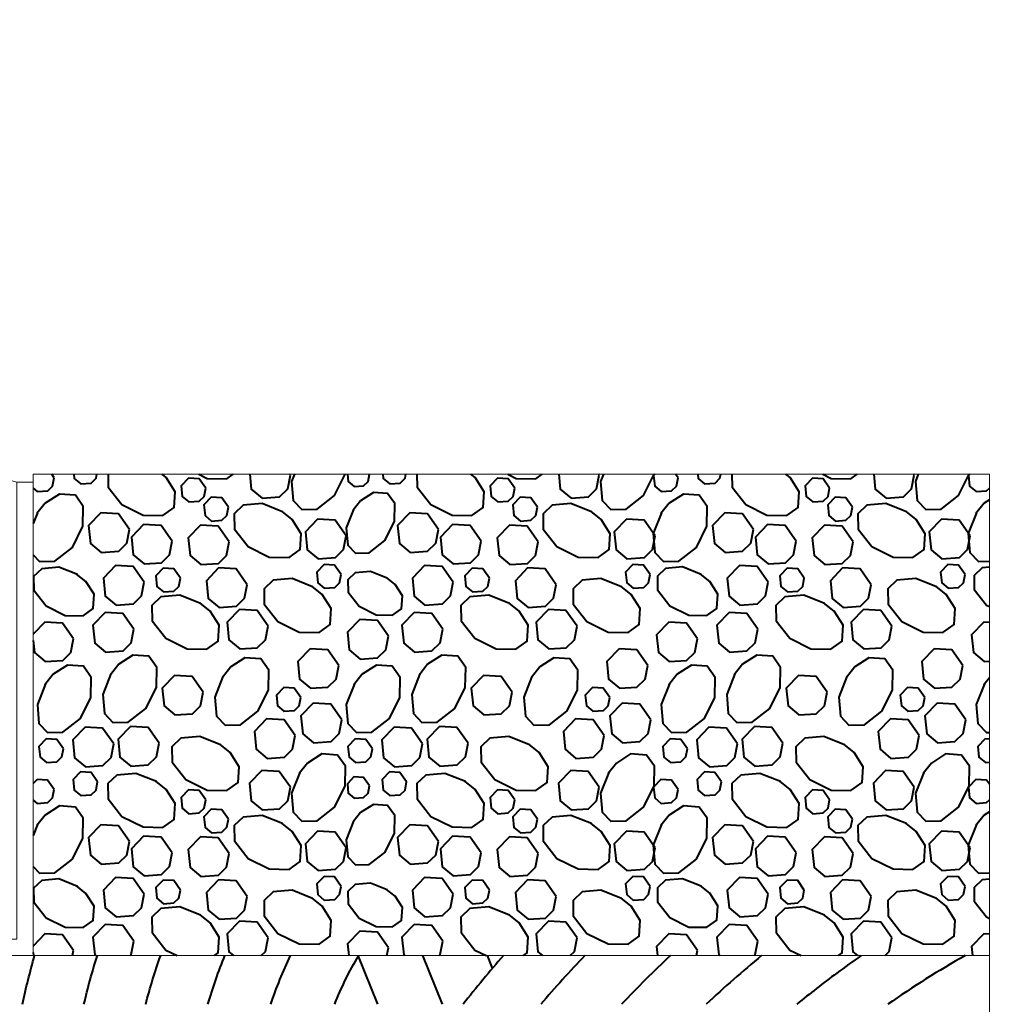
# Model space of a CAD drawing. Units: millimetres. Extents: x -7270 to 13106, y -51789 to -37268.
# Drawn here: x -6279 to -5679, y -49223 to -48622 of the extents above; entities that cross this region are included whole.
import ezdxf

# ---------------------------------------------------------------- set-up
doc = ezdxf.new("R2010")
doc.units = ezdxf.units.MM
doc.header["$MEASUREMENT"] = 0
doc.layers.add('environnement', color=7, linetype='Continuous', lineweight=0)
doc.layers.add('pattern', color=7, linetype='Continuous', lineweight=0)

msp = doc.modelspace()

# ---------------------------------------------------------------- linework, layer by layer
at = {"layer": 'environnement', "color": 7, "linetype": 'Continuous', "lineweight": 0, "flags": 128}
for points in [[(-5220.333, -51789.405), (-7270.457, -51789.405), (-7270.457, -48622.251), (-6280.333, -48904.336), (-6280.333, -49183.038), (-6505.708, -49183.038), (-6505.708, -49193.038), (-5687.523, -49193.038), (-5687.523, -50263.118), (-5324.889, -50625.934), (-6152.341, -50622.372), (-6152.341, -50968.736), (-5220.333, -50968.736)], [(-5687.523, -48899.482), (-6270.333, -48899.482), (-6270.333, -49193.038), (-5687.523, -49193.038)]]:
    msp.add_lwpolyline(points, close=True, dxfattribs=at)
at = {"layer": 'environnement', "color": 4, "linetype": 'Continuous', "lineweight": 0, "flags": 128}
msp.add_lwpolyline([(-6505.708, -49193.038), (-6270.333, -49193.038), (-6270.333, -48904.336), (-6280.333, -48904.336), (-6280.333, -49183.038), (-6505.708, -49183.038)], close=True, dxfattribs=at)
at = {"layer": 'pattern', "color": 7, "linetype": 'Continuous', "lineweight": 40}
for p, q in [((-6060.325, -49222.727), (-6072.201, -49193.038)), ((-6020.937, -49222.727), (-6032.812, -49193.038)), ((-5990.341, -49200.739), (-5993.422, -49193.038))]:
    msp.add_line(p, q, dxfattribs=at)
at = {"layer": 'pattern', "color": 7, "linetype": 'Continuous', "lineweight": 40, "flags": 128}
for points in [[(-6270.333, -48907.997), (-6267.909, -48910.019), (-6261.549, -48909.555), (-6258.553, -48906.659), (-6257.581, -48901.671)], [(-6257.577, -48901.667), (-6259.114, -48899.482)], [(-6245.648, -48899.482), (-6245.401, -48901.983), (-6241.421, -48905.291), (-6235.061, -48904.827), (-6232.073, -48901.927), (-6231.596, -48899.482)], [(-6224.773, -48899.482), (-6224.629, -48907.351), (-6216.293, -48918.007), (-6203.413, -48924.443), (-6191.277, -48924.659), (-6184.441, -48919.803), (-6183.797, -48910.131), (-6189.337, -48901.487), (-6191.85, -48899.482)], [(-6165.213, -48907.971), (-6169.245, -48902.231), (-6175.685, -48901.867), (-6180.161, -48906.507), (-6179.517, -48913.011), (-6175.537, -48916.323), (-6169.177, -48915.863), (-6166.189, -48912.963), (-6165.217, -48907.971)], [(-6169.386, -48899.482), (-6164.393, -48901.979), (-6152.257, -48902.191), (-6148.441, -48899.482)], [(-6138.362, -48899.482), (-6137.461, -48908.527), (-6130.833, -48914.043), (-6120.233, -48913.275), (-6115.245, -48908.443), (-6113.629, -48900.127)], [(-6113.621, -48900.127), (-6114.074, -48899.482)], [(-6111.164, -48899.482), (-6112.897, -48903.851), (-6111.897, -48915.407), (-6106.677, -48920.899), (-6097.301, -48920.723), (-6086.645, -48912.387), (-6080.213, -48899.511), (-6080.212, -48899.482)], [(-6078.718, -48899.482), (-6078.277, -48903.871), (-6074.701, -48906.855), (-6068.977, -48906.435), (-6066.281, -48903.831), (-6065.437, -48899.482)], [(-6057.304, -48899.482), (-6057.057, -48901.983), (-6053.077, -48905.291), (-6046.717, -48904.827), (-6043.729, -48901.927), (-6043.252, -48899.482)], [(-6036.429, -48899.482), (-6036.285, -48907.351), (-6027.949, -48918.007), (-6015.069, -48924.443), (-6002.933, -48924.659), (-5996.097, -48919.803), (-5995.453, -48910.131), (-6000.993, -48901.487), (-6003.506, -48899.482)], [(-5976.869, -48907.971), (-5980.901, -48902.231), (-5987.341, -48901.867), (-5991.817, -48906.507), (-5991.173, -48913.011), (-5987.193, -48916.323), (-5980.833, -48915.863), (-5977.845, -48912.963), (-5976.873, -48907.971)], [(-5981.042, -48899.482), (-5976.049, -48901.979), (-5963.913, -48902.191), (-5960.097, -48899.482)], [(-5950.018, -48899.482), (-5949.117, -48908.527), (-5942.489, -48914.043), (-5931.889, -48913.275), (-5926.901, -48908.443), (-5925.285, -48900.127)], [(-5925.277, -48900.127), (-5925.73, -48899.482)], [(-5922.82, -48899.482), (-5924.553, -48903.851), (-5923.553, -48915.407), (-5918.333, -48920.899), (-5908.957, -48920.723), (-5898.301, -48912.387), (-5891.869, -48899.511), (-5891.868, -48899.482)], [(-5891.49, -48899.482), (-5892.189, -48900.207), (-5891.537, -48906.707), (-5887.565, -48910.019), (-5881.205, -48909.555), (-5878.209, -48906.659), (-5877.237, -48901.671)], [(-5877.233, -48901.667), (-5878.77, -48899.482)], [(-5865.304, -48899.482), (-5865.057, -48901.983), (-5861.077, -48905.291), (-5854.717, -48904.827), (-5851.729, -48901.927), (-5851.252, -48899.482)], [(-5844.429, -48899.482), (-5844.285, -48907.351), (-5835.949, -48918.007), (-5823.069, -48924.443), (-5810.933, -48924.659), (-5804.097, -48919.803), (-5803.453, -48910.131), (-5808.993, -48901.487), (-5811.506, -48899.482)], [(-5784.869, -48907.971), (-5788.901, -48902.231), (-5795.341, -48901.867), (-5799.817, -48906.507), (-5799.173, -48913.011), (-5795.193, -48916.323), (-5788.833, -48915.863), (-5785.845, -48912.963), (-5784.873, -48907.971)], [(-5789.042, -48899.482), (-5784.049, -48901.979), (-5771.913, -48902.191), (-5768.097, -48899.482)], [(-5758.018, -48899.482), (-5757.117, -48908.527), (-5750.489, -48914.043), (-5739.889, -48913.275), (-5734.901, -48908.443), (-5733.285, -48900.127)], [(-5733.277, -48900.127), (-5733.73, -48899.482)], [(-5730.82, -48899.482), (-5732.553, -48903.851), (-5731.553, -48915.407), (-5726.333, -48920.899), (-5716.957, -48920.723), (-5706.301, -48912.387), (-5699.869, -48899.511), (-5699.868, -48899.482)], [(-5699.49, -48899.482), (-5700.189, -48900.207), (-5699.537, -48906.707), (-5695.565, -48910.019), (-5689.205, -48909.555), (-5687.523, -48907.928)], [(-6270.333, -48948.596), (-6266.509, -48952.623), (-6257.133, -48952.447), (-6246.477, -48944.111), (-6240.041, -48931.231), (-6239.829, -48919.099), (-6244.681, -48912.263), (-6254.353, -48911.619), (-6262.997, -48917.155), (-6268.061, -48923.507)], [(-6151.341, -48919.635), (-6155.377, -48913.899), (-6161.817, -48913.531), (-6166.293, -48918.171), (-6165.645, -48924.675), (-6161.669, -48927.987), (-6155.309, -48927.527), (-6152.317, -48924.627), (-6151.349, -48919.635)], [(-6075.065, -48920.911), (-6079.553, -48932.227), (-6078.653, -48942.627), (-6073.961, -48947.567), (-6065.521, -48947.411), (-6055.929, -48939.907), (-6050.137, -48928.315), (-6049.945, -48917.395), (-6054.313, -48911.243), (-6063.017, -48910.663), (-6070.797, -48915.647), (-6075.357, -48921.363)], [(-5962.997, -48919.635), (-5967.033, -48913.899), (-5973.473, -48913.531), (-5977.949, -48918.171), (-5977.301, -48924.675), (-5973.325, -48927.987), (-5966.965, -48927.527), (-5963.973, -48924.627), (-5963.005, -48919.635)], [(-5887.393, -48923.003), (-5892.381, -48935.579), (-5891.381, -48947.131), (-5886.165, -48952.623), (-5876.789, -48952.447), (-5866.133, -48944.111), (-5859.697, -48931.231), (-5859.485, -48919.099), (-5864.337, -48912.263), (-5874.009, -48911.619), (-5882.653, -48917.155), (-5887.717, -48923.507)], [(-5770.997, -48919.635), (-5775.033, -48913.899), (-5781.473, -48913.531), (-5785.949, -48918.171), (-5785.301, -48924.675), (-5781.325, -48927.987), (-5774.965, -48927.527), (-5771.973, -48924.627), (-5771.005, -48919.635)], [(-6118.321, -48922.363), (-6130.901, -48917.379), (-6142.453, -48918.379), (-6147.941, -48923.595), (-6147.765, -48932.971), (-6139.433, -48943.623), (-6126.557, -48950.063), (-6114.417, -48950.275), (-6107.589, -48945.423), (-6106.937, -48935.751), (-6112.481, -48927.107), (-6118.833, -48922.043)], [(-5929.977, -48922.363), (-5942.557, -48917.379), (-5954.109, -48918.379), (-5959.597, -48923.595), (-5959.421, -48932.971), (-5951.089, -48943.623), (-5938.213, -48950.063), (-5926.073, -48950.275), (-5919.245, -48945.423), (-5918.593, -48935.751), (-5924.137, -48927.107), (-5930.489, -48922.043)], [(-5737.977, -48922.363), (-5750.557, -48917.379), (-5762.109, -48918.379), (-5767.597, -48923.595), (-5767.421, -48932.971), (-5759.089, -48943.623), (-5746.213, -48950.063), (-5734.073, -48950.275), (-5727.245, -48945.423), (-5726.593, -48935.751), (-5732.137, -48927.107), (-5738.489, -48922.043)], [(-5687.523, -48915.15), (-5690.653, -48917.155), (-5695.717, -48923.507)], [(-6267.737, -48923.003), (-6270.333, -48929.549)], [(-6211.653, -48933.247), (-6218.373, -48923.683), (-6229.109, -48923.067), (-6236.573, -48930.807), (-6235.493, -48941.647), (-6228.857, -48947.163), (-6218.261, -48946.391), (-6213.277, -48941.555), (-6211.657, -48933.247)], [(-6079.553, -48937.107), (-6086.277, -48927.543), (-6097.013, -48926.931), (-6104.473, -48934.667), (-6103.393, -48945.507), (-6096.761, -48951.023), (-6086.161, -48950.259), (-6081.177, -48945.423), (-6079.561, -48937.107)], [(-6023.309, -48933.247), (-6030.029, -48923.683), (-6040.765, -48923.067), (-6048.229, -48930.807), (-6047.149, -48941.647), (-6040.513, -48947.163), (-6029.917, -48946.391), (-6024.933, -48941.555), (-6023.313, -48933.247)], [(-5891.209, -48937.107), (-5897.933, -48927.543), (-5908.669, -48926.931), (-5916.129, -48934.667), (-5915.049, -48945.507), (-5908.417, -48951.023), (-5897.817, -48950.259), (-5892.833, -48945.423), (-5891.217, -48937.107)], [(-5831.309, -48933.247), (-5838.029, -48923.683), (-5848.765, -48923.067), (-5856.229, -48930.807), (-5855.149, -48941.647), (-5848.513, -48947.163), (-5837.917, -48946.391), (-5832.933, -48941.555), (-5831.313, -48933.247)], [(-5699.209, -48937.107), (-5705.933, -48927.543), (-5716.669, -48926.931), (-5724.129, -48934.667), (-5723.049, -48945.507), (-5716.417, -48951.023), (-5705.817, -48950.259), (-5700.833, -48945.423), (-5699.217, -48937.107)], [(-5695.393, -48923.003), (-5700.381, -48935.579), (-5699.381, -48947.131), (-5694.165, -48952.623), (-5687.523, -48952.498)], [(-6185.577, -48940.259), (-6192.301, -48930.699), (-6203.037, -48930.083), (-6210.497, -48937.819), (-6209.417, -48948.663), (-6202.789, -48954.179), (-6192.189, -48953.407), (-6187.201, -48948.571), (-6185.589, -48940.263)], [(-6150.893, -48940.651), (-6157.617, -48931.091), (-6168.353, -48930.475), (-6175.813, -48938.211), (-6174.733, -48949.059), (-6168.101, -48954.571), (-6157.501, -48953.803), (-6152.517, -48948.967), (-6150.901, -48940.659)], [(-5997.233, -48940.259), (-6003.957, -48930.699), (-6014.693, -48930.083), (-6022.153, -48937.819), (-6021.073, -48948.663), (-6014.445, -48954.179), (-6003.845, -48953.407), (-5998.857, -48948.571), (-5997.245, -48940.263)], [(-5962.549, -48940.651), (-5969.273, -48931.091), (-5980.009, -48930.475), (-5987.469, -48938.211), (-5986.389, -48949.059), (-5979.757, -48954.571), (-5969.157, -48953.803), (-5964.173, -48948.967), (-5962.557, -48940.659)], [(-5805.233, -48940.259), (-5811.957, -48930.699), (-5822.693, -48930.083), (-5830.153, -48937.819), (-5829.073, -48948.663), (-5822.445, -48954.179), (-5811.845, -48953.407), (-5806.857, -48948.571), (-5805.245, -48940.263)], [(-5770.549, -48940.651), (-5777.273, -48931.091), (-5788.009, -48930.475), (-5795.469, -48938.211), (-5794.389, -48949.059), (-5787.757, -48954.571), (-5777.157, -48953.803), (-5772.173, -48948.967), (-5770.557, -48940.659)], [(-6243.465, -48960.647), (-6254.785, -48956.159), (-6265.185, -48957.055), (-6270.121, -48961.751), (-6269.973, -48970.191), (-6262.469, -48979.779), (-6250.877, -48985.575), (-6239.949, -48985.763), (-6233.805, -48981.395), (-6233.221, -48972.695), (-6238.209, -48964.911), (-6243.925, -48960.355)], [(-6202.693, -48965.359), (-6209.413, -48955.795), (-6220.149, -48955.183), (-6227.605, -48962.919), (-6226.525, -48973.759), (-6219.897, -48979.275), (-6209.301, -48978.511), (-6204.313, -48973.675), (-6202.697, -48965.359)], [(-6180.657, -48962.879), (-6184.693, -48957.143), (-6191.133, -48956.775), (-6195.613, -48961.419), (-6194.961, -48967.919), (-6190.989, -48971.231), (-6184.621, -48970.771), (-6181.633, -48967.871), (-6180.661, -48962.887)], [(-6139.869, -48966.815), (-6146.593, -48957.251), (-6157.321, -48956.635), (-6164.789, -48964.375), (-6163.709, -48975.215), (-6157.077, -48980.731), (-6146.477, -48979.959), (-6141.493, -48975.127), (-6139.873, -48966.815)], [(-6082.617, -48960.675), (-6086.653, -48954.935), (-6093.093, -48954.571), (-6097.565, -48959.211), (-6096.921, -48965.715), (-6092.941, -48969.023), (-6086.581, -48968.567), (-6083.593, -48965.659), (-6082.621, -48960.675)], [(-6014.349, -48965.359), (-6021.069, -48955.795), (-6031.805, -48955.183), (-6039.261, -48962.919), (-6038.181, -48973.759), (-6031.553, -48979.275), (-6020.957, -48978.511), (-6015.969, -48973.675), (-6014.353, -48965.359)], [(-5992.313, -48962.879), (-5996.349, -48957.143), (-6002.789, -48956.775), (-6007.269, -48961.419), (-6006.617, -48967.919), (-6002.645, -48971.231), (-5996.277, -48970.771), (-5993.289, -48967.871), (-5992.317, -48962.887)], [(-5951.525, -48966.815), (-5958.249, -48957.251), (-5968.977, -48956.635), (-5976.445, -48964.375), (-5975.365, -48975.215), (-5968.733, -48980.731), (-5958.133, -48979.959), (-5953.149, -48975.127), (-5951.529, -48966.815)], [(-5894.273, -48960.675), (-5898.309, -48954.935), (-5904.749, -48954.571), (-5909.221, -48959.211), (-5908.577, -48965.715), (-5904.597, -48969.023), (-5898.237, -48968.567), (-5895.249, -48965.659), (-5894.277, -48960.675)], [(-5863.253, -48960.515), (-5874.573, -48956.031), (-5884.969, -48956.927), (-5889.909, -48961.619), (-5889.757, -48970.059), (-5882.257, -48979.651), (-5870.665, -48985.447), (-5859.737, -48985.635), (-5853.593, -48981.267), (-5853.005, -48972.563), (-5857.997, -48964.783), (-5863.713, -48960.223)], [(-5822.349, -48965.359), (-5829.069, -48955.795), (-5839.805, -48955.183), (-5847.261, -48962.919), (-5846.181, -48973.759), (-5839.553, -48979.275), (-5828.957, -48978.511), (-5823.969, -48973.675), (-5822.353, -48965.359)], [(-5800.313, -48962.879), (-5804.349, -48957.143), (-5810.789, -48956.775), (-5815.269, -48961.419), (-5814.617, -48967.919), (-5810.645, -48971.231), (-5804.277, -48970.771), (-5801.289, -48967.871), (-5800.317, -48962.887)], [(-5759.525, -48966.815), (-5766.249, -48957.251), (-5776.977, -48956.635), (-5784.445, -48964.375), (-5783.365, -48975.215), (-5776.733, -48980.731), (-5766.133, -48979.959), (-5761.149, -48975.127), (-5759.529, -48966.815)], [(-5702.273, -48960.675), (-5706.309, -48954.935), (-5712.749, -48954.571), (-5717.221, -48959.211), (-5716.577, -48965.715), (-5712.597, -48969.023), (-5706.237, -48968.567), (-5703.249, -48965.659), (-5702.277, -48960.675)], [(-5687.523, -48956.224), (-5691.917, -48956.603), (-5696.857, -48961.299), (-5696.705, -48969.735), (-5689.205, -48979.327), (-5687.523, -48980.168)], [(-6100.037, -48968.039), (-6112.613, -48963.055), (-6124.165, -48964.051), (-6129.657, -48969.271), (-6129.481, -48978.647), (-6121.149, -48989.299), (-6108.273, -48995.739), (-6096.133, -48995.951), (-6089.301, -48991.095), (-6088.653, -48981.431), (-6094.197, -48972.779), (-6100.549, -48967.715)], [(-6054.541, -48962.775), (-6064.729, -48958.735), (-6074.085, -48959.543), (-6078.529, -48963.767), (-6078.393, -48971.363), (-6071.645, -48979.991), (-6061.209, -48985.207), (-6051.377, -48985.379), (-6045.845, -48981.447), (-6045.317, -48973.615), (-6049.809, -48966.611), (-6054.953, -48962.511)], [(-5911.693, -48968.039), (-5924.269, -48963.055), (-5935.821, -48964.051), (-5941.313, -48969.271), (-5941.137, -48978.647), (-5932.805, -48989.299), (-5919.929, -48995.739), (-5907.789, -48995.951), (-5900.957, -48991.095), (-5900.309, -48981.431), (-5905.853, -48972.779), (-5912.205, -48967.715)], [(-5719.693, -48968.039), (-5732.269, -48963.055), (-5743.821, -48964.051), (-5749.313, -48969.271), (-5749.137, -48978.647), (-5740.805, -48989.299), (-5727.929, -48995.739), (-5715.789, -48995.951), (-5708.957, -48991.095), (-5708.309, -48981.431), (-5713.853, -48972.779), (-5720.205, -48967.715)], [(-6168.361, -48978.207), (-6180.937, -48973.219), (-6192.493, -48974.219), (-6197.981, -48979.439), (-6197.805, -48988.815), (-6189.473, -48999.463), (-6176.593, -49005.903), (-6164.457, -49006.119), (-6157.621, -49001.263), (-6156.977, -48991.595), (-6162.521, -48982.951), (-6168.873, -48977.887)], [(-5980.017, -48978.207), (-5992.593, -48973.219), (-6004.149, -48974.219), (-6009.637, -48979.439), (-6009.461, -48988.815), (-6001.129, -48999.463), (-5988.249, -49005.903), (-5976.113, -49006.119), (-5969.277, -49001.263), (-5968.633, -48991.595), (-5974.177, -48982.951), (-5980.529, -48977.887)], [(-5788.017, -48978.207), (-5800.593, -48973.219), (-5812.149, -48974.219), (-5817.637, -48979.439), (-5817.461, -48988.815), (-5809.129, -48999.463), (-5796.249, -49005.903), (-5784.113, -49006.119), (-5777.277, -49001.263), (-5776.633, -48991.595), (-5782.177, -48982.951), (-5788.529, -48977.887)], [(-6209.017, -48993.991), (-6215.737, -48984.423), (-6226.473, -48983.815), (-6233.933, -48991.551), (-6232.853, -49002.391), (-6226.221, -49007.903), (-6215.629, -49007.139), (-6210.641, -49002.303), (-6209.021, -48993.991)], [(-6127.217, -48992.115), (-6133.941, -48982.551), (-6144.673, -48981.935), (-6152.137, -48989.675), (-6151.057, -49000.515), (-6144.429, -49006.031), (-6133.829, -49005.259), (-6128.841, -49000.423), (-6127.221, -48992.115)], [(-6020.673, -48993.991), (-6027.393, -48984.423), (-6038.129, -48983.815), (-6045.589, -48991.551), (-6044.509, -49002.391), (-6037.877, -49007.903), (-6027.285, -49007.139), (-6022.297, -49002.303), (-6020.677, -48993.991)], [(-5938.873, -48992.115), (-5945.597, -48982.551), (-5956.329, -48981.935), (-5963.793, -48989.675), (-5962.713, -49000.515), (-5956.085, -49006.031), (-5945.485, -49005.259), (-5940.497, -49000.423), (-5938.877, -48992.115)], [(-5828.673, -48993.991), (-5835.393, -48984.423), (-5846.129, -48983.815), (-5853.589, -48991.551), (-5852.509, -49002.391), (-5845.877, -49007.903), (-5835.285, -49007.139), (-5830.297, -49002.303), (-5828.677, -48993.991)], [(-5746.873, -48992.115), (-5753.597, -48982.551), (-5764.329, -48981.935), (-5771.793, -48989.675), (-5770.713, -49000.515), (-5764.085, -49006.031), (-5753.485, -49005.259), (-5748.497, -49000.423), (-5746.877, -48992.115)], [(-6245.773, -48999.847), (-6252.493, -48990.287), (-6263.229, -48989.671), (-6270.333, -48997.042)], [(-6053.861, -48998.223), (-6060.581, -48988.663), (-6071.317, -48988.047), (-6078.773, -48995.783), (-6077.693, -49006.623), (-6071.065, -49012.143), (-6060.469, -49011.371), (-6055.485, -49006.535), (-6053.865, -48998.227)], [(-5865.429, -48999.847), (-5872.149, -48990.287), (-5882.885, -48989.671), (-5890.341, -48997.407), (-5889.261, -49008.247), (-5882.633, -49013.767), (-5872.037, -49012.995), (-5867.053, -49008.159), (-5865.433, -48999.851)], [(-5687.523, -48989.863), (-5690.885, -48989.671), (-5698.341, -48997.407), (-5697.261, -49008.247), (-5690.633, -49013.767), (-5687.523, -49013.54)], [(-6270.333, -49000.933), (-6269.605, -49008.247), (-6262.977, -49013.767), (-6252.381, -49012.995), (-6247.397, -49008.159), (-6245.777, -48999.851)], [(-6223.005, -49021.235), (-6227.993, -49033.811), (-6226.993, -49045.367), (-6221.773, -49050.855), (-6212.397, -49050.679), (-6201.749, -49042.343), (-6195.309, -49029.463), (-6195.093, -49017.331), (-6199.949, -49010.495), (-6209.617, -49009.851), (-6218.261, -49015.391), (-6223.325, -49021.739)], [(-6084.109, -49016.111), (-6090.833, -49006.543), (-6101.561, -49005.935), (-6109.029, -49013.671), (-6107.949, -49024.511), (-6101.317, -49030.023), (-6090.717, -49029.259), (-6085.733, -49024.419), (-6084.113, -49016.111)], [(-6034.661, -49021.235), (-6039.649, -49033.811), (-6038.649, -49045.367), (-6033.429, -49050.855), (-6024.053, -49050.679), (-6013.405, -49042.343), (-6006.965, -49029.463), (-6006.749, -49017.331), (-6011.605, -49010.495), (-6021.273, -49009.851), (-6029.917, -49015.391), (-6034.981, -49021.739)], [(-5895.765, -49016.111), (-5902.489, -49006.543), (-5913.217, -49005.935), (-5920.685, -49013.671), (-5919.605, -49024.511), (-5912.973, -49030.023), (-5902.373, -49029.259), (-5897.389, -49024.419), (-5895.769, -49016.111)], [(-5842.661, -49021.235), (-5847.649, -49033.811), (-5846.649, -49045.367), (-5841.429, -49050.855), (-5832.053, -49050.679), (-5821.405, -49042.343), (-5814.965, -49029.463), (-5814.749, -49017.331), (-5819.605, -49010.495), (-5829.273, -49009.851), (-5837.917, -49015.391), (-5842.981, -49021.739)], [(-5703.765, -49016.111), (-5710.489, -49006.543), (-5721.217, -49005.935), (-5728.685, -49013.671), (-5727.605, -49024.511), (-5720.973, -49030.023), (-5710.373, -49029.259), (-5705.389, -49024.419), (-5703.769, -49016.111)], [(-6262.861, -49027.335), (-6267.845, -49039.911), (-6266.853, -49051.463), (-6261.633, -49056.955), (-6252.257, -49056.779), (-6241.601, -49048.447), (-6235.165, -49035.567), (-6234.953, -49023.431), (-6239.805, -49016.595), (-6249.473, -49015.951), (-6258.121, -49021.491), (-6263.189, -49027.839)], [(-6154.677, -49022.859), (-6159.669, -49035.435), (-6158.669, -49046.991), (-6153.445, -49052.487), (-6144.073, -49052.303), (-6133.421, -49043.975), (-6126.981, -49031.095), (-6126.765, -49018.955), (-6131.621, -49012.127), (-6141.293, -49011.479), (-6149.937, -49017.019), (-6155.001, -49023.371)], [(-6074.517, -49027.335), (-6079.501, -49039.911), (-6078.509, -49051.463), (-6073.289, -49056.955), (-6063.913, -49056.779), (-6053.257, -49048.447), (-6046.821, -49035.567), (-6046.609, -49023.431), (-6051.461, -49016.595), (-6061.129, -49015.951), (-6069.777, -49021.491), (-6074.845, -49027.839)], [(-5966.333, -49022.859), (-5971.325, -49035.435), (-5970.325, -49046.991), (-5965.101, -49052.487), (-5955.729, -49052.303), (-5945.077, -49043.975), (-5938.637, -49031.095), (-5938.421, -49018.955), (-5943.277, -49012.127), (-5952.949, -49011.479), (-5961.593, -49017.019), (-5966.657, -49023.371)], [(-5882.517, -49027.335), (-5887.501, -49039.911), (-5886.509, -49051.463), (-5881.289, -49056.955), (-5871.913, -49056.779), (-5861.257, -49048.447), (-5854.821, -49035.567), (-5854.609, -49023.431), (-5859.461, -49016.595), (-5869.129, -49015.951), (-5877.777, -49021.491), (-5882.845, -49027.839)], [(-5774.333, -49022.859), (-5779.325, -49035.435), (-5778.325, -49046.991), (-5773.101, -49052.487), (-5763.729, -49052.303), (-5753.077, -49043.975), (-5746.637, -49031.095), (-5746.421, -49018.955), (-5751.277, -49012.127), (-5760.949, -49011.479), (-5769.593, -49017.019), (-5774.657, -49023.371)], [(-6166.757, -49032.375), (-6173.477, -49022.811), (-6184.213, -49022.199), (-6191.677, -49029.935), (-6190.597, -49040.775), (-6183.965, -49046.291), (-6173.365, -49045.527), (-6168.381, -49040.691), (-6166.761, -49032.375)], [(-5978.413, -49032.375), (-5985.133, -49022.811), (-5995.869, -49022.199), (-6003.333, -49029.935), (-6002.253, -49040.775), (-5995.621, -49046.291), (-5985.021, -49045.527), (-5980.037, -49040.691), (-5978.417, -49032.375)], [(-5786.413, -49032.375), (-5793.133, -49022.811), (-5803.869, -49022.199), (-5811.333, -49029.935), (-5810.253, -49040.775), (-5803.621, -49046.291), (-5793.021, -49045.527), (-5788.037, -49040.691), (-5786.417, -49032.375)], [(-5690.517, -49027.335), (-5695.501, -49039.911), (-5694.509, -49051.463), (-5689.289, -49056.955), (-5687.523, -49056.921)], [(-5687.523, -49023.677), (-5690.845, -49027.839)], [(-6107.205, -49035.703), (-6111.241, -49029.967), (-6117.681, -49029.595), (-6122.157, -49034.239), (-6121.513, -49040.743), (-6117.533, -49044.055), (-6111.173, -49043.591), (-6108.181, -49040.691), (-6107.213, -49035.703)], [(-5918.861, -49035.703), (-5922.897, -49029.967), (-5929.337, -49029.595), (-5933.813, -49034.239), (-5933.169, -49040.743), (-5929.189, -49044.055), (-5922.829, -49043.591), (-5919.837, -49040.691), (-5918.869, -49035.703)], [(-5726.861, -49035.703), (-5730.897, -49029.967), (-5737.337, -49029.595), (-5741.813, -49034.239), (-5741.169, -49040.743), (-5737.189, -49044.055), (-5730.829, -49043.591), (-5727.837, -49040.691), (-5726.869, -49035.703)], [(-6082.229, -49049.315), (-6088.949, -49039.755), (-6099.681, -49039.139), (-6107.141, -49046.875), (-6106.061, -49057.719), (-6099.433, -49063.235), (-6088.833, -49062.463), (-6083.845, -49057.631), (-6082.233, -49049.319)], [(-5893.885, -49049.315), (-5900.605, -49039.755), (-5911.337, -49039.139), (-5918.797, -49046.875), (-5917.717, -49057.719), (-5911.089, -49063.235), (-5900.489, -49062.463), (-5895.501, -49057.631), (-5893.889, -49049.319)], [(-5701.885, -49049.315), (-5708.605, -49039.755), (-5719.337, -49039.139), (-5726.797, -49046.875), (-5725.717, -49057.719), (-5719.089, -49063.235), (-5708.489, -49062.463), (-5703.501, -49057.631), (-5701.889, -49049.319)], [(-6110.633, -49058.811), (-6117.357, -49049.251), (-6128.085, -49048.635), (-6135.553, -49056.371), (-6134.473, -49067.215), (-6127.841, -49072.731), (-6117.241, -49071.959), (-6112.257, -49067.127), (-6110.637, -49058.815)], [(-5922.289, -49058.811), (-5929.013, -49049.251), (-5939.741, -49048.635), (-5947.209, -49056.371), (-5946.129, -49067.215), (-5939.497, -49072.731), (-5928.897, -49071.959), (-5923.913, -49067.127), (-5922.293, -49058.815)], [(-5730.289, -49058.811), (-5737.013, -49049.251), (-5747.741, -49048.635), (-5755.209, -49056.371), (-5754.129, -49067.215), (-5747.497, -49072.731), (-5736.897, -49071.959), (-5731.913, -49067.127), (-5730.293, -49058.815)], [(-6221.317, -49063.959), (-6228.037, -49054.395), (-6238.773, -49053.779), (-6246.237, -49061.519), (-6245.157, -49072.359), (-6238.521, -49077.875), (-6227.925, -49077.103), (-6222.941, -49072.271), (-6221.321, -49063.959)], [(-6193.661, -49063.551), (-6200.381, -49053.983), (-6211.117, -49053.375), (-6218.577, -49061.111), (-6217.497, -49071.951), (-6210.869, -49077.463), (-6200.273, -49076.699), (-6195.285, -49071.863), (-6193.669, -49063.555)], [(-6032.973, -49063.959), (-6039.693, -49054.395), (-6050.429, -49053.779), (-6057.893, -49061.519), (-6056.813, -49072.359), (-6050.177, -49077.875), (-6039.581, -49077.103), (-6034.597, -49072.271), (-6032.977, -49063.959)], [(-6005.317, -49063.551), (-6012.037, -49053.983), (-6022.773, -49053.375), (-6030.233, -49061.111), (-6029.153, -49071.951), (-6022.525, -49077.463), (-6011.929, -49076.699), (-6006.941, -49071.863), (-6005.325, -49063.555)], [(-5840.973, -49063.959), (-5847.693, -49054.395), (-5858.429, -49053.779), (-5865.893, -49061.519), (-5864.813, -49072.359), (-5858.177, -49077.875), (-5847.581, -49077.103), (-5842.597, -49072.271), (-5840.977, -49063.959)], [(-5813.317, -49063.551), (-5820.037, -49053.983), (-5830.773, -49053.375), (-5838.233, -49061.111), (-5837.153, -49071.951), (-5830.525, -49077.463), (-5819.929, -49076.699), (-5814.941, -49071.863), (-5813.325, -49063.555)], [(-6251.909, -49066.911), (-6255.937, -49061.175), (-6262.381, -49060.807), (-6266.857, -49065.451), (-6266.205, -49071.951), (-6262.233, -49075.259), (-6255.873, -49074.799), (-6252.877, -49071.899), (-6251.909, -49066.915)], [(-6156.161, -49064.423), (-6168.737, -49059.439), (-6180.293, -49060.439), (-6185.781, -49065.659), (-6185.605, -49075.035), (-6177.273, -49085.687), (-6164.393, -49092.127), (-6152.257, -49092.339), (-6145.421, -49087.487), (-6144.777, -49077.815), (-6150.321, -49069.171), (-6156.669, -49064.103)], [(-6063.565, -49066.911), (-6067.593, -49061.175), (-6074.037, -49060.807), (-6078.513, -49065.451), (-6077.861, -49071.951), (-6073.889, -49075.259), (-6067.529, -49074.799), (-6064.533, -49071.899), (-6063.565, -49066.915)], [(-5967.817, -49064.423), (-5980.393, -49059.439), (-5991.949, -49060.439), (-5997.437, -49065.659), (-5997.261, -49075.035), (-5988.929, -49085.687), (-5976.049, -49092.127), (-5963.913, -49092.339), (-5957.077, -49087.487), (-5956.433, -49077.815), (-5961.977, -49069.171), (-5968.325, -49064.103)], [(-5871.565, -49066.911), (-5875.593, -49061.175), (-5882.037, -49060.807), (-5886.513, -49065.451), (-5885.861, -49071.951), (-5881.889, -49075.259), (-5875.529, -49074.799), (-5872.533, -49071.899), (-5871.565, -49066.915)], [(-5775.817, -49064.423), (-5788.393, -49059.439), (-5799.949, -49060.439), (-5805.437, -49065.659), (-5805.261, -49075.035), (-5796.929, -49085.687), (-5784.049, -49092.127), (-5771.913, -49092.339), (-5765.077, -49087.487), (-5764.433, -49077.815), (-5769.977, -49069.171), (-5776.325, -49064.103)], [(-5687.523, -49060.95), (-5690.037, -49060.807), (-5694.513, -49065.451), (-5693.861, -49071.951), (-5689.889, -49075.259), (-5687.523, -49075.087)], [(-6107.909, -49081.423), (-6112.897, -49093.999), (-6111.897, -49105.555), (-6106.677, -49111.047), (-6097.301, -49110.871), (-6086.645, -49102.535), (-6080.213, -49089.659), (-6079.997, -49077.519), (-6084.853, -49070.691), (-6094.521, -49070.039), (-6103.165, -49075.583), (-6108.233, -49081.935)], [(-5919.565, -49081.423), (-5924.553, -49093.999), (-5923.553, -49105.555), (-5918.333, -49111.047), (-5908.957, -49110.871), (-5898.301, -49102.535), (-5891.869, -49089.659), (-5891.653, -49077.519), (-5896.509, -49070.691), (-5906.177, -49070.039), (-5914.821, -49075.583), (-5919.889, -49081.935)], [(-5727.565, -49081.423), (-5732.553, -49093.999), (-5731.553, -49105.555), (-5726.333, -49111.047), (-5716.957, -49110.871), (-5706.301, -49102.535), (-5699.869, -49089.659), (-5699.653, -49077.519), (-5704.509, -49070.691), (-5714.177, -49070.039), (-5722.821, -49075.583), (-5727.889, -49081.935)], [(-6231.097, -49087.091), (-6235.133, -49081.351), (-6241.573, -49080.979), (-6246.045, -49085.623), (-6245.401, -49092.131), (-6241.421, -49095.439), (-6235.061, -49094.975), (-6232.073, -49092.075), (-6231.101, -49087.091)], [(-6195.177, -49086.891), (-6207.757, -49081.903), (-6219.309, -49082.903), (-6224.801, -49088.127), (-6224.629, -49097.499), (-6216.293, -49108.155), (-6203.413, -49114.591), (-6191.277, -49114.807), (-6184.441, -49109.951), (-6183.797, -49100.279), (-6189.337, -49091.635), (-6195.685, -49086.571)], [(-6113.621, -49090.275), (-6120.349, -49080.711), (-6131.081, -49080.099), (-6138.541, -49087.835), (-6137.461, -49098.675), (-6130.833, -49104.191), (-6120.233, -49103.423), (-6115.245, -49098.591), (-6113.629, -49090.275)], [(-6042.753, -49087.091), (-6046.789, -49081.351), (-6053.229, -49080.979), (-6057.701, -49085.623), (-6057.057, -49092.131), (-6053.077, -49095.439), (-6046.717, -49094.975), (-6043.729, -49092.075), (-6042.757, -49087.091)], [(-6006.833, -49086.891), (-6019.413, -49081.903), (-6030.965, -49082.903), (-6036.457, -49088.127), (-6036.285, -49097.499), (-6027.949, -49108.155), (-6015.069, -49114.591), (-6002.933, -49114.807), (-5996.097, -49109.951), (-5995.453, -49100.279), (-6000.993, -49091.635), (-6007.341, -49086.571)], [(-5925.277, -49090.275), (-5932.005, -49080.711), (-5942.737, -49080.099), (-5950.197, -49087.835), (-5949.117, -49098.675), (-5942.489, -49104.191), (-5931.889, -49103.423), (-5926.901, -49098.591), (-5925.285, -49090.275)], [(-5850.753, -49087.091), (-5854.789, -49081.351), (-5861.229, -49080.979), (-5865.701, -49085.623), (-5865.057, -49092.131), (-5861.077, -49095.439), (-5854.717, -49094.975), (-5851.729, -49092.075), (-5850.757, -49087.091)], [(-5814.833, -49086.891), (-5827.413, -49081.903), (-5838.965, -49082.903), (-5844.457, -49088.127), (-5844.285, -49097.499), (-5835.949, -49108.155), (-5823.069, -49114.591), (-5810.933, -49114.807), (-5804.097, -49109.951), (-5803.453, -49100.279), (-5808.993, -49091.635), (-5815.341, -49086.571)], [(-5733.277, -49090.275), (-5740.005, -49080.711), (-5750.737, -49080.099), (-5758.197, -49087.835), (-5757.117, -49098.675), (-5750.489, -49104.191), (-5739.889, -49103.423), (-5734.901, -49098.591), (-5733.285, -49090.275)], [(-6257.577, -49091.815), (-6261.613, -49086.079), (-6268.053, -49085.711), (-6270.333, -49088.075)], [(-6065.405, -49089.483), (-6069.037, -49084.323), (-6074.833, -49083.991), (-6078.865, -49088.171), (-6078.277, -49094.019), (-6074.701, -49097.003), (-6068.977, -49096.583), (-6066.281, -49093.979), (-6065.409, -49089.487)], [(-5877.233, -49091.815), (-5881.269, -49086.079), (-5887.709, -49085.711), (-5892.189, -49090.355), (-5891.537, -49096.855), (-5887.565, -49100.167), (-5881.205, -49099.703), (-5878.209, -49096.807), (-5877.237, -49091.819)], [(-5687.523, -49088.56), (-5689.269, -49086.079), (-5695.709, -49085.711), (-5700.189, -49090.355), (-5699.537, -49096.855), (-5695.565, -49100.167), (-5689.205, -49099.703), (-5687.523, -49098.076)], [(-6270.333, -49098.145), (-6267.909, -49100.167), (-6261.549, -49099.703), (-6258.553, -49096.807), (-6257.581, -49091.819)], [(-6165.213, -49098.119), (-6169.245, -49092.379), (-6175.685, -49092.015), (-6180.161, -49096.655), (-6179.517, -49103.159), (-6175.537, -49106.471), (-6169.177, -49106.011), (-6166.189, -49103.111), (-6165.217, -49098.119)], [(-5976.869, -49098.119), (-5980.901, -49092.379), (-5987.341, -49092.015), (-5991.817, -49096.655), (-5991.173, -49103.159), (-5987.193, -49106.471), (-5980.833, -49106.011), (-5977.845, -49103.111), (-5976.873, -49098.119)], [(-5784.869, -49098.119), (-5788.901, -49092.379), (-5795.341, -49092.015), (-5799.817, -49096.655), (-5799.173, -49103.159), (-5795.193, -49106.471), (-5788.833, -49106.011), (-5785.845, -49103.111), (-5784.873, -49098.119)], [(-6075.065, -49111.059), (-6079.553, -49122.375), (-6078.653, -49132.775), (-6073.961, -49137.715), (-6065.521, -49137.559), (-6055.929, -49130.055), (-6050.137, -49118.463), (-6049.945, -49107.543), (-6054.313, -49101.391), (-6063.017, -49100.811), (-6070.797, -49105.795), (-6075.357, -49111.511)], [(-6270.333, -49138.744), (-6266.509, -49142.771), (-6257.133, -49142.595), (-6246.477, -49134.259), (-6240.041, -49121.379), (-6239.829, -49109.247), (-6244.681, -49102.411), (-6254.353, -49101.767), (-6262.997, -49107.303), (-6268.061, -49113.655)], [(-6151.341, -49109.783), (-6155.377, -49104.047), (-6161.817, -49103.679), (-6166.293, -49108.319), (-6165.645, -49114.823), (-6161.669, -49118.135), (-6155.309, -49117.675), (-6152.317, -49114.775), (-6151.349, -49109.783)], [(-5962.997, -49109.783), (-5967.033, -49104.047), (-5973.473, -49103.679), (-5977.949, -49108.319), (-5977.301, -49114.823), (-5973.325, -49118.135), (-5966.965, -49117.675), (-5963.973, -49114.775), (-5963.005, -49109.783)], [(-5887.393, -49113.151), (-5892.381, -49125.727), (-5891.381, -49137.279), (-5886.165, -49142.771), (-5876.789, -49142.595), (-5866.133, -49134.259), (-5859.697, -49121.379), (-5859.485, -49109.247), (-5864.337, -49102.411), (-5874.009, -49101.767), (-5882.653, -49107.303), (-5887.717, -49113.655)], [(-5770.997, -49109.783), (-5775.033, -49104.047), (-5781.473, -49103.679), (-5785.949, -49108.319), (-5785.301, -49114.823), (-5781.325, -49118.135), (-5774.965, -49117.675), (-5771.973, -49114.775), (-5771.005, -49109.783)], [(-5687.523, -49105.298), (-5690.653, -49107.303), (-5695.717, -49113.655)], [(-6267.737, -49113.151), (-6270.333, -49119.697)], [(-6211.653, -49123.395), (-6218.373, -49113.831), (-6229.109, -49113.215), (-6236.573, -49120.955), (-6235.493, -49131.795), (-6228.857, -49137.311), (-6218.261, -49136.539), (-6213.277, -49131.703), (-6211.657, -49123.395)], [(-6118.321, -49112.511), (-6130.901, -49107.527), (-6142.453, -49108.527), (-6147.941, -49113.743), (-6147.765, -49123.119), (-6139.433, -49133.771), (-6126.557, -49140.211), (-6114.417, -49140.423), (-6107.589, -49135.571), (-6106.937, -49125.899), (-6112.481, -49117.255), (-6118.833, -49112.191)], [(-6023.309, -49123.395), (-6030.029, -49113.831), (-6040.765, -49113.215), (-6048.229, -49120.955), (-6047.149, -49131.795), (-6040.513, -49137.311), (-6029.917, -49136.539), (-6024.933, -49131.703), (-6023.313, -49123.395)], [(-5929.977, -49112.511), (-5942.557, -49107.527), (-5954.109, -49108.527), (-5959.597, -49113.743), (-5959.421, -49123.119), (-5951.089, -49133.771), (-5938.213, -49140.211), (-5926.073, -49140.423), (-5919.245, -49135.571), (-5918.593, -49125.899), (-5924.137, -49117.255), (-5930.489, -49112.191)], [(-5831.309, -49123.395), (-5838.029, -49113.831), (-5848.765, -49113.215), (-5856.229, -49120.955), (-5855.149, -49131.795), (-5848.513, -49137.311), (-5837.917, -49136.539), (-5832.933, -49131.703), (-5831.313, -49123.395)], [(-5737.977, -49112.511), (-5750.557, -49107.527), (-5762.109, -49108.527), (-5767.597, -49113.743), (-5767.421, -49123.119), (-5759.089, -49133.771), (-5746.213, -49140.211), (-5734.073, -49140.423), (-5727.245, -49135.571), (-5726.593, -49125.899), (-5732.137, -49117.255), (-5738.489, -49112.191)], [(-5695.393, -49113.151), (-5700.381, -49125.727), (-5699.381, -49137.279), (-5694.165, -49142.771), (-5687.523, -49142.646)], [(-6079.553, -49127.255), (-6086.277, -49117.691), (-6097.013, -49117.079), (-6104.473, -49124.815), (-6103.393, -49135.655), (-6096.761, -49141.171), (-6086.161, -49140.407), (-6081.177, -49135.571), (-6079.561, -49127.255)], [(-5891.209, -49127.255), (-5897.933, -49117.691), (-5908.669, -49117.079), (-5916.129, -49124.815), (-5915.049, -49135.655), (-5908.417, -49141.171), (-5897.817, -49140.407), (-5892.833, -49135.571), (-5891.217, -49127.255)], [(-5699.209, -49127.255), (-5705.933, -49117.691), (-5716.669, -49117.079), (-5724.129, -49124.815), (-5723.049, -49135.655), (-5716.417, -49141.171), (-5705.817, -49140.407), (-5700.833, -49135.571), (-5699.217, -49127.255)], [(-6185.577, -49130.407), (-6192.301, -49120.847), (-6203.037, -49120.231), (-6210.497, -49127.967), (-6209.417, -49138.811), (-6202.789, -49144.327), (-6192.189, -49143.555), (-6187.201, -49138.719), (-6185.589, -49130.411)], [(-6150.893, -49130.799), (-6157.617, -49121.239), (-6168.353, -49120.623), (-6175.813, -49128.359), (-6174.733, -49139.207), (-6168.101, -49144.719), (-6157.501, -49143.951), (-6152.517, -49139.115), (-6150.901, -49130.807)], [(-5997.233, -49130.407), (-6003.957, -49120.847), (-6014.693, -49120.231), (-6022.153, -49127.967), (-6021.073, -49138.811), (-6014.445, -49144.327), (-6003.845, -49143.555), (-5998.857, -49138.719), (-5997.245, -49130.411)], [(-5962.549, -49130.799), (-5969.273, -49121.239), (-5980.009, -49120.623), (-5987.469, -49128.359), (-5986.389, -49139.207), (-5979.757, -49144.719), (-5969.157, -49143.951), (-5964.173, -49139.115), (-5962.557, -49130.807)], [(-5805.233, -49130.407), (-5811.957, -49120.847), (-5822.693, -49120.231), (-5830.153, -49127.967), (-5829.073, -49138.811), (-5822.445, -49144.327), (-5811.845, -49143.555), (-5806.857, -49138.719), (-5805.245, -49130.411)], [(-5770.549, -49130.799), (-5777.273, -49121.239), (-5788.009, -49120.623), (-5795.469, -49128.359), (-5794.389, -49139.207), (-5787.757, -49144.719), (-5777.157, -49143.951), (-5772.173, -49139.115), (-5770.557, -49130.807)], [(-6243.465, -49150.795), (-6254.785, -49146.307), (-6265.185, -49147.203), (-6270.121, -49151.899), (-6269.973, -49160.339), (-6262.469, -49169.927), (-6250.877, -49175.723), (-6239.949, -49175.911), (-6233.805, -49171.543), (-6233.221, -49162.843), (-6238.209, -49155.059), (-6243.925, -49150.503)], [(-6202.693, -49155.507), (-6209.413, -49145.943), (-6220.149, -49145.331), (-6227.605, -49153.067), (-6226.525, -49163.907), (-6219.897, -49169.423), (-6209.301, -49168.659), (-6204.313, -49163.823), (-6202.697, -49155.507)], [(-6180.657, -49153.027), (-6184.693, -49147.291), (-6191.133, -49146.923), (-6195.613, -49151.567), (-6194.961, -49158.067), (-6190.989, -49161.379), (-6184.621, -49160.919), (-6181.633, -49158.019), (-6180.661, -49153.035)], [(-6139.869, -49156.963), (-6146.593, -49147.399), (-6157.321, -49146.783), (-6164.789, -49154.523), (-6163.709, -49165.363), (-6157.077, -49170.879), (-6146.477, -49170.107), (-6141.493, -49165.275), (-6139.873, -49156.963)], [(-6082.617, -49150.823), (-6086.653, -49145.083), (-6093.093, -49144.719), (-6097.565, -49149.359), (-6096.921, -49155.863), (-6092.941, -49159.171), (-6086.581, -49158.715), (-6083.593, -49155.807), (-6082.621, -49150.823)], [(-6054.541, -49152.923), (-6064.729, -49148.883), (-6074.085, -49149.691), (-6078.529, -49153.915), (-6078.393, -49161.511), (-6071.645, -49170.139), (-6061.209, -49175.355), (-6051.377, -49175.527), (-6045.845, -49171.595), (-6045.317, -49163.763), (-6049.809, -49156.759), (-6054.953, -49152.659)], [(-6014.349, -49155.507), (-6021.069, -49145.943), (-6031.805, -49145.331), (-6039.261, -49153.067), (-6038.181, -49163.907), (-6031.553, -49169.423), (-6020.957, -49168.659), (-6015.969, -49163.823), (-6014.353, -49155.507)], [(-5992.313, -49153.027), (-5996.349, -49147.291), (-6002.789, -49146.923), (-6007.269, -49151.567), (-6006.617, -49158.067), (-6002.645, -49161.379), (-5996.277, -49160.919), (-5993.289, -49158.019), (-5992.317, -49153.035)], [(-5951.525, -49156.963), (-5958.249, -49147.399), (-5968.977, -49146.783), (-5976.445, -49154.523), (-5975.365, -49165.363), (-5968.733, -49170.879), (-5958.133, -49170.107), (-5953.149, -49165.275), (-5951.529, -49156.963)], [(-5894.273, -49150.823), (-5898.309, -49145.083), (-5904.749, -49144.719), (-5909.221, -49149.359), (-5908.577, -49155.863), (-5904.597, -49159.171), (-5898.237, -49158.715), (-5895.249, -49155.807), (-5894.277, -49150.823)], [(-5863.253, -49150.663), (-5874.573, -49146.179), (-5884.969, -49147.075), (-5889.909, -49151.767), (-5889.757, -49160.207), (-5882.257, -49169.799), (-5870.665, -49175.595), (-5859.737, -49175.783), (-5853.593, -49171.415), (-5853.005, -49162.711), (-5857.997, -49154.931), (-5863.713, -49150.371)], [(-5822.349, -49155.507), (-5829.069, -49145.943), (-5839.805, -49145.331), (-5847.261, -49153.067), (-5846.181, -49163.907), (-5839.553, -49169.423), (-5828.957, -49168.659), (-5823.969, -49163.823), (-5822.353, -49155.507)], [(-5800.313, -49153.027), (-5804.349, -49147.291), (-5810.789, -49146.923), (-5815.269, -49151.567), (-5814.617, -49158.067), (-5810.645, -49161.379), (-5804.277, -49160.919), (-5801.289, -49158.019), (-5800.317, -49153.035)], [(-5759.525, -49156.963), (-5766.249, -49147.399), (-5776.977, -49146.783), (-5784.445, -49154.523), (-5783.365, -49165.363), (-5776.733, -49170.879), (-5766.133, -49170.107), (-5761.149, -49165.275), (-5759.529, -49156.963)], [(-5702.273, -49150.823), (-5706.309, -49145.083), (-5712.749, -49144.719), (-5717.221, -49149.359), (-5716.577, -49155.863), (-5712.597, -49159.171), (-5706.237, -49158.715), (-5703.249, -49155.807), (-5702.277, -49150.823)], [(-5687.523, -49146.372), (-5691.917, -49146.751), (-5696.857, -49151.447), (-5696.705, -49159.883), (-5689.205, -49169.475), (-5687.523, -49170.316)], [(-6100.037, -49158.187), (-6112.613, -49153.203), (-6124.165, -49154.199), (-6129.657, -49159.419), (-6129.481, -49168.795), (-6121.149, -49179.447), (-6108.273, -49185.887), (-6096.133, -49186.099), (-6089.301, -49181.243), (-6088.653, -49171.579), (-6094.197, -49162.927), (-6100.549, -49157.863)], [(-5911.693, -49158.187), (-5924.269, -49153.203), (-5935.821, -49154.199), (-5941.313, -49159.419), (-5941.137, -49168.795), (-5932.805, -49179.447), (-5919.929, -49185.887), (-5907.789, -49186.099), (-5900.957, -49181.243), (-5900.309, -49171.579), (-5905.853, -49162.927), (-5912.205, -49157.863)], [(-5719.693, -49158.187), (-5732.269, -49153.203), (-5743.821, -49154.199), (-5749.313, -49159.419), (-5749.137, -49168.795), (-5740.805, -49179.447), (-5727.929, -49185.887), (-5715.789, -49186.099), (-5708.957, -49181.243), (-5708.309, -49171.579), (-5713.853, -49162.927), (-5720.205, -49157.863)], [(-6168.361, -49168.355), (-6180.937, -49163.367), (-6192.493, -49164.367), (-6197.981, -49169.587), (-6197.805, -49178.963), (-6189.473, -49189.611), (-6182.617, -49193.038)], [(-5980.017, -49168.355), (-5992.593, -49163.367), (-6004.149, -49164.367), (-6009.637, -49169.587), (-6009.461, -49178.963), (-6001.129, -49189.611), (-5994.273, -49193.038)], [(-5788.017, -49168.355), (-5800.593, -49163.367), (-5812.149, -49164.367), (-5817.637, -49169.587), (-5817.461, -49178.963), (-5809.129, -49189.611), (-5802.273, -49193.038)], [(-6159.912, -49193.038), (-6157.621, -49191.411), (-6156.977, -49181.743), (-6162.521, -49173.099), (-6168.873, -49168.035)], [(-6127.217, -49182.263), (-6133.941, -49172.699), (-6144.673, -49172.083), (-6152.137, -49179.823), (-6151.057, -49190.663), (-6148.202, -49193.038)], [(-5971.568, -49193.038), (-5969.277, -49191.411), (-5968.633, -49181.743), (-5974.177, -49173.099), (-5980.529, -49168.035)], [(-5938.873, -49182.263), (-5945.597, -49172.699), (-5956.329, -49172.083), (-5963.793, -49179.823), (-5962.713, -49190.663), (-5959.858, -49193.038)], [(-5779.568, -49193.038), (-5777.277, -49191.411), (-5776.633, -49181.743), (-5782.177, -49173.099), (-5788.529, -49168.035)], [(-5746.873, -49182.263), (-5753.597, -49172.699), (-5764.329, -49172.083), (-5771.793, -49179.823), (-5770.713, -49190.663), (-5767.858, -49193.038)], [(-6209.017, -49184.139), (-6215.737, -49174.571), (-6226.473, -49173.963), (-6233.933, -49181.699), (-6232.853, -49192.539), (-6232.252, -49193.038)], [(-6053.861, -49188.371), (-6060.581, -49178.811), (-6071.317, -49178.195), (-6078.773, -49185.931), (-6078.065, -49193.038)], [(-6020.673, -49184.139), (-6027.393, -49174.571), (-6038.129, -49173.963), (-6045.589, -49181.699), (-6044.509, -49192.539), (-6043.908, -49193.038)], [(-5828.673, -49184.139), (-5835.393, -49174.571), (-5846.129, -49173.963), (-5853.589, -49181.699), (-5852.509, -49192.539), (-5851.908, -49193.038)], [(-6245.773, -49189.995), (-6252.493, -49180.435), (-6263.229, -49179.819), (-6270.333, -49187.19)], [(-6211.247, -49193.038), (-6210.641, -49192.451), (-6209.021, -49184.139)], [(-6131.386, -49193.038), (-6128.841, -49190.571), (-6127.221, -49182.263)], [(-6022.903, -49193.038), (-6022.297, -49192.451), (-6020.677, -49184.139)], [(-5943.042, -49193.038), (-5940.497, -49190.571), (-5938.877, -49182.263)], [(-5865.429, -49189.995), (-5872.149, -49180.435), (-5882.885, -49179.819), (-5890.341, -49187.555), (-5889.795, -49193.038)], [(-5830.903, -49193.038), (-5830.297, -49192.451), (-5828.677, -49184.139)], [(-5751.042, -49193.038), (-5748.497, -49190.571), (-5746.877, -49182.263)], [(-5687.523, -49180.011), (-5690.885, -49179.819), (-5698.341, -49187.555), (-5697.795, -49193.038)], [(-6270.333, -49191.081), (-6270.139, -49193.038)], [(-6246.37, -49193.038), (-6245.777, -49189.999)], [(-6054.774, -49193.038), (-6053.865, -49188.375)], [(-5866.026, -49193.038), (-5865.433, -49189.999)]]:
    msp.add_lwpolyline(points, dxfattribs=at)
at = {"layer": 'pattern', "color": 7, "linetype": 'Continuous', "lineweight": 40, "extrusion": (0, 0, -1)}
for radius, start, end in [(405.981, 11.780233, 16.098342), (369.409, 12.965833, 17.742413), (332.838, 14.419719, 19.768591), (296.266, 16.246053, 22.331983), (259.695, 18.612156, 25.688741), (223.124, 21.806481, 30.264097)]:
    msp.add_arc((5879.438, -49305.611), radius, start, end, dxfattribs=at)
at = {"layer": 'pattern', "color": 7, "linetype": 'Continuous', "lineweight": 40}
for centre, radius, start, end in [((-5428.663, -49679.386), 737.96, 138.773026, 141.770511), ((-5428.665, -49679.385), 701.389, 136.099701, 139.377144), ((-5428.665, -49679.385), 664.818, 132.983537, 136.615367), ((-5428.665, -49679.385), 628.246, 129.273365, 133.3747), ((-5428.657, -49679.385), 591.675, 124.716121, 126.493636), ((-5428.657, -49679.385), 558.046, 119.364441, 125.083328), ((-5428.665, -49679.385), 591.675, 126.493636, 129.483625)]:
    msp.add_arc(centre, radius, start, end, dxfattribs=at)

doc.saveas('drawing.dxf')
